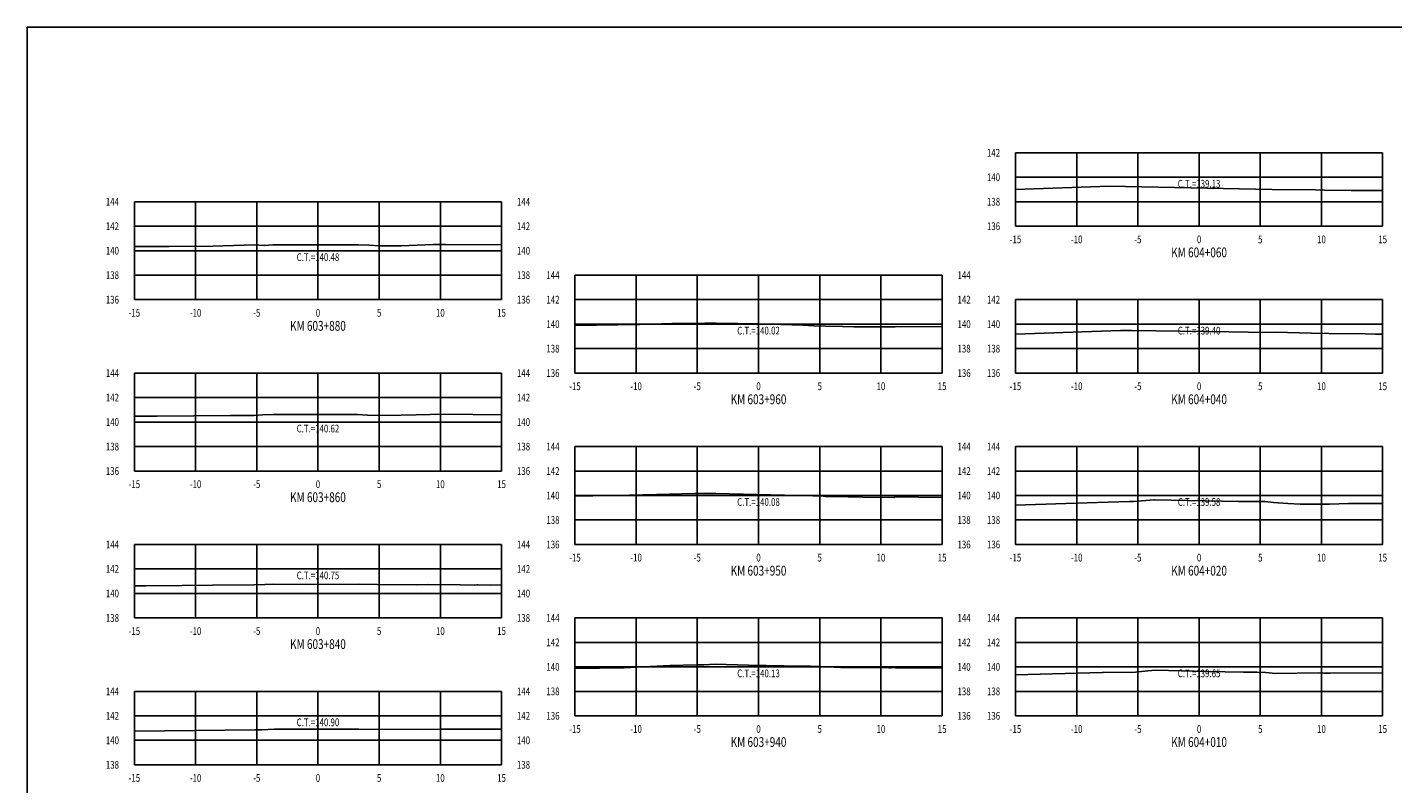
# Model space of a CAD drawing. Units: metres. Extents: x 0 to 199, y 0 to 125.
# Drawn here: x 0 to 112, y 63 to 125 of the extents above; entities that cross this region are included whole.
import ezdxf
from ezdxf.enums import TextEntityAlignment as Align

# ---------------------------------------------------------------- set-up
doc = ezdxf.new("R2010")
doc.units = ezdxf.units.M
doc.header["$LTSCALE"] = 6.35
doc.linetypes.add('HIDDEN', pattern=[0.375, 0.25, -0.125])
for name, color, linetype in [('C-SECT-ATXT', 7, 'Continuous'), ('C-SECT-CENTER', 7, 'Continuous'), ('C-SECT-EG', 7, 'HIDDEN'), ('C-SECT-GRID', 7, 'Continuous'), ('C-SECT-STA', 7, 'Continuous'), ('C-SECT-TXT', 7, 'Continuous'), ('C-SECT-TXT-EG', 7, 'Continuous'), ('Sec Marco', 7, 'Continuous'), ('Section', 7, 'Continuous')]:
    doc.layers.add(name, color=color, linetype=linetype)
doc.styles.add('ROMANS', font='ROMANS', dxfattribs={"width": 0.75})
doc.styles.get("Standard").update_dxf_attribs({"font": 'ARIAL.TTF'})

msp = doc.modelspace()

# ---------------------------------------------------------------- linework, layer by layer
at = {"layer": 'C-SECT-CENTER', "color": 122, "linetype": 'Continuous', "flags": 128}
for points in [[(95.75, 108.5), (95.75, 114.5)], [(23.75, 102.5), (23.75, 110.5)], [(59.75, 96.5), (59.75, 104.5)], [(95.75, 96.5), (95.75, 102.5)], [(23.75, 88.5), (23.75, 96.5)], [(59.75, 82.5), (59.75, 90.5)], [(95.75, 82.5), (95.75, 90.5)], [(23.75, 76.5), (23.75, 82.5)], [(59.75, 68.5), (59.75, 76.5)], [(95.75, 68.5), (95.75, 76.5)], [(23.75, 64.5), (23.75, 70.5)]]:
    msp.add_lwpolyline(points, dxfattribs=at)
at = {"layer": 'C-SECT-EG', "color": 32, "linetype": 'Continuous', "flags": 128}
for points in [[(80.75, 111.5), (88.41, 111.78), (101.73, 111.51), (105.27, 111.46), (106.01, 111.44), (108.17, 111.42), (110.75, 111.41)], [(8.75, 106.84), (11.59, 106.85), (15.16, 106.88), (18.57, 106.98), (19.36, 106.93), (20.06, 106.97), (23.67, 106.98), (27.05, 106.98), (27.93, 106.95), (28.79, 106.9), (30.55, 106.89), (33.16, 107), (33.86, 107.01), (34.17, 107.02), (38.75, 106.99)], [(44.75, 100.39), (50.03, 100.48), (52.67, 100.56), (54.63, 100.56), (55.37, 100.59), (56.3, 100.59), (59.77, 100.52), (63.38, 100.42), (64.26, 100.37), (65.23, 100.34), (66.6, 100.31), (67.54, 100.29), (67.97, 100.29), (70.89, 100.27), (71.06, 100.32), (74.75, 100.29)], [(80.75, 99.69), (89.34, 99.98), (90.22, 99.98), (98.19, 99.86), (101.35, 99.83), (102, 99.84), (104.93, 99.77), (106.34, 99.74), (109.33, 99.7), (110.16, 99.68), (110.75, 99.68)], [(8.75, 92.97), (10.62, 92.98), (16.61, 93.03), (18.55, 93.05), (19.23, 93.09), (20.1, 93.12), (23.63, 93.12), (26.99, 93.11), (27.79, 93.07), (28.79, 93.05), (30.54, 93.07), (31.77, 93.08), (34.08, 93.14), (38.75, 93.1)], [(44.75, 86.44), (49.19, 86.52), (51.4, 86.58), (54.57, 86.66), (56.13, 86.66), (56.25, 86.67), (62.99, 86.49), (63.33, 86.49), (65.04, 86.44), (65.22, 86.43), (65.38, 86.42), (65.89, 86.42), (68.28, 86.37), (70.8, 86.35), (70.89, 86.38), (74.75, 86.35)], [(80.75, 85.72), (84.86, 85.84), (90.06, 86), (90.4, 86), (92.04, 86.15), (92.1, 86.16), (98.96, 86.01), (99.29, 86.01), (101.06, 86.01), (101.11, 86), (101.84, 85.94), (103, 85.85), (104.01, 85.8), (106.41, 85.79), (107.96, 85.85), (110.75, 85.84)], [(8.75, 79.11), (9.65, 79.12), (12.66, 79.14), (15.12, 79.17), (18.5, 79.2), (19.42, 79.23), (20.14, 79.25), (23.02, 79.24), (27.05, 79.25), (28.58, 79.22), (31.83, 79.21), (32.7, 79.22), (35.39, 79.19), (36.53, 79.18), (36.72, 79.19), (36.84, 79.19), (37.84, 79.18), (38.75, 79.19)], [(44.75, 72.38), (48.78, 72.42), (52.49, 72.61), (54.7, 72.67), (55.27, 72.67), (56.2, 72.71), (58.94, 72.64), (63.31, 72.57), (64, 72.55), (65.35, 72.49), (66.48, 72.45), (70.22, 72.44), (70.41, 72.43), (70.6, 72.43), (70.61, 72.44), (70.93, 72.43), (74.75, 72.43)], [(80.75, 71.84), (87.83, 72.05), (87.9, 72.05), (87.9, 72.05), (90.55, 72.07), (91.56, 72.17), (92.21, 72.22), (96.39, 72.13), (99.39, 72.07), (100.47, 72.07), (101.2, 72.04), (101.99, 71.96), (105.5, 72), (105.92, 71.99), (106.47, 71.98), (106.83, 72), (110.75, 71.99)], [(8.75, 67.25), (18.6, 67.35), (19.13, 67.36), (20.21, 67.4), (22.47, 67.4), (27.1, 67.41), (32.29, 67.38), (33.73, 67.41), (35, 67.4), (35.85, 67.4), (37.36, 67.41), (37.85, 67.4), (38.75, 67.41)]]:
    msp.add_lwpolyline(points, dxfattribs=at)
at = {"layer": 'C-SECT-GRID', "color": 8, "flags": 128}
for points in [[(80.75, 114.5), (110.75, 114.5)], [(80.75, 108.5), (80.75, 114.5)], [(85.75, 108.5), (85.75, 114.5)], [(90.75, 108.5), (90.75, 114.5)], [(95.75, 108.5), (95.75, 114.5)], [(100.75, 108.5), (100.75, 114.5)], [(105.75, 108.5), (105.75, 114.5)], [(110.75, 108.5), (110.75, 114.5)], [(80.75, 112.5), (110.75, 112.5)], [(8.75, 110.5), (38.75, 110.5)], [(8.75, 102.5), (8.75, 110.5)], [(13.75, 102.5), (13.75, 110.5)], [(18.75, 102.5), (18.75, 110.5)], [(23.75, 102.5), (23.75, 110.5)], [(28.75, 102.5), (28.75, 110.5)], [(33.75, 102.5), (33.75, 110.5)], [(38.75, 102.5), (38.75, 110.5)], [(80.75, 110.5), (110.75, 110.5)], [(8.75, 108.5), (38.75, 108.5)], [(80.75, 108.5), (110.75, 108.5)], [(8.75, 106.5), (38.75, 106.5)], [(8.75, 104.5), (38.75, 104.5)], [(44.75, 104.5), (74.75, 104.5)], [(44.75, 96.5), (44.75, 104.5)], [(49.75, 96.5), (49.75, 104.5)], [(54.75, 96.5), (54.75, 104.5)], [(59.75, 96.5), (59.75, 104.5)], [(64.75, 96.5), (64.75, 104.5)], [(69.75, 96.5), (69.75, 104.5)], [(74.75, 96.5), (74.75, 104.5)], [(8.75, 102.5), (38.75, 102.5)], [(44.75, 102.5), (74.75, 102.5)], [(80.75, 102.5), (110.75, 102.5)], [(80.75, 96.5), (80.75, 102.5)], [(85.75, 96.5), (85.75, 102.5)], [(90.75, 96.5), (90.75, 102.5)], [(95.75, 96.5), (95.75, 102.5)], [(100.75, 96.5), (100.75, 102.5)], [(105.75, 96.5), (105.75, 102.5)], [(110.75, 96.5), (110.75, 102.5)], [(44.75, 100.5), (74.75, 100.5)], [(80.75, 100.5), (110.75, 100.5)], [(44.75, 98.5), (74.75, 98.5)], [(80.75, 98.5), (110.75, 98.5)], [(8.75, 96.5), (38.75, 96.5)], [(8.75, 88.5), (8.75, 96.5)], [(13.75, 88.5), (13.75, 96.5)], [(18.75, 88.5), (18.75, 96.5)], [(23.75, 88.5), (23.75, 96.5)], [(28.75, 88.5), (28.75, 96.5)], [(33.75, 88.5), (33.75, 96.5)], [(38.75, 88.5), (38.75, 96.5)], [(44.75, 96.5), (74.75, 96.5)], [(80.75, 96.5), (110.75, 96.5)], [(8.75, 94.5), (38.75, 94.5)], [(8.75, 92.5), (38.75, 92.5)], [(8.75, 90.5), (38.75, 90.5)], [(44.75, 90.5), (74.75, 90.5)], [(44.75, 82.5), (44.75, 90.5)], [(49.75, 82.5), (49.75, 90.5)], [(54.75, 82.5), (54.75, 90.5)], [(59.75, 82.5), (59.75, 90.5)], [(64.75, 82.5), (64.75, 90.5)], [(69.75, 82.5), (69.75, 90.5)], [(74.75, 82.5), (74.75, 90.5)], [(80.75, 90.5), (110.75, 90.5)], [(80.75, 82.5), (80.75, 90.5)], [(85.75, 82.5), (85.75, 90.5)], [(90.75, 82.5), (90.75, 90.5)], [(95.75, 82.5), (95.75, 90.5)], [(100.75, 82.5), (100.75, 90.5)], [(105.75, 82.5), (105.75, 90.5)], [(110.75, 82.5), (110.75, 90.5)], [(8.75, 88.5), (38.75, 88.5)], [(44.75, 88.5), (74.75, 88.5)], [(80.75, 88.5), (110.75, 88.5)], [(44.75, 86.5), (74.75, 86.5)], [(80.75, 86.5), (110.75, 86.5)], [(44.75, 84.5), (74.75, 84.5)], [(80.75, 84.5), (110.75, 84.5)], [(8.75, 82.5), (38.75, 82.5)], [(8.75, 76.5), (8.75, 82.5)], [(13.75, 76.5), (13.75, 82.5)], [(18.75, 76.5), (18.75, 82.5)], [(23.75, 76.5), (23.75, 82.5)], [(28.75, 76.5), (28.75, 82.5)], [(33.75, 76.5), (33.75, 82.5)], [(38.75, 76.5), (38.75, 82.5)], [(44.75, 82.5), (74.75, 82.5)], [(80.75, 82.5), (110.75, 82.5)], [(8.75, 80.5), (38.75, 80.5)], [(8.75, 78.5), (38.75, 78.5)], [(8.75, 76.5), (38.75, 76.5)], [(44.75, 76.5), (74.75, 76.5)], [(44.75, 68.5), (44.75, 76.5)], [(49.75, 68.5), (49.75, 76.5)], [(54.75, 68.5), (54.75, 76.5)], [(59.75, 68.5), (59.75, 76.5)], [(64.75, 68.5), (64.75, 76.5)], [(69.75, 68.5), (69.75, 76.5)], [(74.75, 68.5), (74.75, 76.5)], [(80.75, 76.5), (110.75, 76.5)], [(80.75, 68.5), (80.75, 76.5)], [(85.75, 68.5), (85.75, 76.5)], [(90.75, 68.5), (90.75, 76.5)], [(95.75, 68.5), (95.75, 76.5)], [(100.75, 68.5), (100.75, 76.5)], [(105.75, 68.5), (105.75, 76.5)], [(110.75, 68.5), (110.75, 76.5)], [(44.75, 74.5), (74.75, 74.5)], [(80.75, 74.5), (110.75, 74.5)], [(44.75, 72.5), (74.75, 72.5)], [(80.75, 72.5), (110.75, 72.5)], [(8.75, 70.5), (38.75, 70.5)], [(8.75, 64.5), (8.75, 70.5)], [(13.75, 64.5), (13.75, 70.5)], [(18.75, 64.5), (18.75, 70.5)], [(23.75, 64.5), (23.75, 70.5)], [(28.75, 64.5), (28.75, 70.5)], [(33.75, 64.5), (33.75, 70.5)], [(38.75, 64.5), (38.75, 70.5)], [(44.75, 70.5), (74.75, 70.5)], [(80.75, 70.5), (110.75, 70.5)], [(8.75, 68.5), (38.75, 68.5)], [(44.75, 68.5), (74.75, 68.5)], [(80.75, 68.5), (110.75, 68.5)], [(8.75, 66.5), (38.75, 66.5)], [(8.75, 64.5), (38.75, 64.5)]]:
    msp.add_lwpolyline(points, dxfattribs=at)
at = {"layer": 'Sec Marco', "color": 8, "linetype": 'Continuous', "flags": 128}
msp.add_lwpolyline([(0, 0), (199, 0), (199, 124.75), (0, 124.75), (0, 0)], dxfattribs=at)

# ---------------------------------------------------------------- texts
at = {"layer": 'C-SECT-ATXT', "style": 'ROMANS', "width": 0.75}
for s, p in [('142', (79.49, 114.5)), ('140', (79.49, 112.5)), ('144', (7.49, 110.5)), ('138', (79.49, 110.5)), ('142', (7.49, 108.5)), ('136', (79.49, 108.5)), ('140', (7.49, 106.5)), ('138', (7.49, 104.5)), ('144', (43.49, 104.5)), ('136', (7.49, 102.5)), ('142', (43.49, 102.5)), ('142', (79.49, 102.5)), ('140', (43.49, 100.5)), ('140', (79.49, 100.5)), ('138', (43.49, 98.5)), ('138', (79.49, 98.5)), ('144', (7.49, 96.5)), ('136', (43.49, 96.5)), ('136', (79.49, 96.5)), ('142', (7.49, 94.5)), ('140', (7.49, 92.5)), ('138', (7.49, 90.5)), ('144', (43.49, 90.5)), ('144', (79.49, 90.5)), ('136', (7.49, 88.5)), ('142', (43.49, 88.5)), ('142', (79.49, 88.5)), ('140', (43.49, 86.5)), ('140', (79.49, 86.5)), ('138', (43.49, 84.5)), ('138', (79.49, 84.5)), ('144', (7.49, 82.5)), ('136', (43.49, 82.5)), ('136', (79.49, 82.5)), ('142', (7.49, 80.5)), ('140', (7.49, 78.5)), ('138', (7.49, 76.5)), ('144', (43.49, 76.5)), ('144', (79.49, 76.5)), ('142', (43.49, 74.5)), ('142', (79.49, 74.5)), ('140', (43.49, 72.5)), ('140', (79.49, 72.5)), ('144', (7.49, 70.5)), ('138', (43.49, 70.5)), ('138', (79.49, 70.5)), ('142', (7.49, 68.5)), ('136', (43.49, 68.5)), ('136', (79.49, 68.5)), ('140', (7.49, 66.5)), ('138', (7.49, 64.5))]:
    msp.add_text(s, height=0.63, dxfattribs=at).set_placement(p, align=Align.MIDDLE_RIGHT)
at = {"layer": 'C-SECT-STA', "color": 3, "style": 'ROMANS', "width": 0.75}
for s, p in [('KM 604+060', (95.75, 105.96)), ('KM 603+880', (23.75, 99.96)), ('KM 603+960', (59.75, 93.96)), ('KM 604+040', (95.75, 93.96)), ('KM 603+860', (23.75, 85.96)), ('KM 603+950', (59.75, 79.96)), ('KM 604+020', (95.75, 79.96)), ('KM 603+840', (23.75, 73.96)), ('KM 603+940', (59.75, 65.96)), ('KM 604+010', (95.75, 65.96))]:
    msp.add_text(s, height=0.8, dxfattribs=at).set_placement(p, align=Align.CENTER)
at = {"layer": 'C-SECT-TXT', "style": 'ROMANS', "width": 0.75}
for s, p in [('144', (40.01, 110.5)), ('142', (40.01, 108.5)), ('140', (40.01, 106.5)), ('138', (40.01, 104.5)), ('144', (76.01, 104.5)), ('136', (40.01, 102.5)), ('142', (76.01, 102.5)), ('140', (76.01, 100.5)), ('138', (76.01, 98.5)), ('144', (40.01, 96.5)), ('136', (76.01, 96.5)), ('142', (40.01, 94.5)), ('140', (40.01, 92.5)), ('138', (40.01, 90.5)), ('144', (76.01, 90.5)), ('136', (40.01, 88.5)), ('142', (76.01, 88.5)), ('140', (76.01, 86.5)), ('138', (76.01, 84.5)), ('144', (40.01, 82.5)), ('136', (76.01, 82.5)), ('142', (40.01, 80.5)), ('140', (40.01, 78.5)), ('138', (40.01, 76.5)), ('144', (76.01, 76.5)), ('142', (76.01, 74.5)), ('140', (76.01, 72.5)), ('144', (40.01, 70.5)), ('138', (76.01, 70.5)), ('142', (40.01, 68.5)), ('136', (76.01, 68.5)), ('140', (40.01, 66.5)), ('138', (40.01, 64.5))]:
    msp.add_text(s, height=0.63, dxfattribs=at).set_placement(p, align=Align.MIDDLE_LEFT)
for s, p in [('-15', (80.75, 107.74)), ('-10', (85.75, 107.74)), ('-5', (90.75, 107.74)), ('0', (95.75, 107.74)), ('5', (100.75, 107.74)), ('10', (105.75, 107.74)), ('15', (110.75, 107.74)), ('-15', (8.75, 101.74)), ('-10', (13.75, 101.74)), ('-5', (18.75, 101.74)), ('0', (23.75, 101.74)), ('5', (28.75, 101.74)), ('10', (33.75, 101.74)), ('15', (38.75, 101.74)), ('-15', (44.75, 95.74)), ('-10', (49.75, 95.74)), ('-5', (54.75, 95.74)), ('0', (59.75, 95.74)), ('5', (64.75, 95.74)), ('10', (69.75, 95.74)), ('15', (74.75, 95.74)), ('-15', (80.75, 95.74)), ('-10', (85.75, 95.74)), ('-5', (90.75, 95.74)), ('0', (95.75, 95.74)), ('5', (100.75, 95.74)), ('10', (105.75, 95.74)), ('15', (110.75, 95.74)), ('-15', (8.75, 87.74)), ('-10', (13.75, 87.74)), ('-5', (18.75, 87.74)), ('0', (23.75, 87.74)), ('5', (28.75, 87.74)), ('10', (33.75, 87.74)), ('15', (38.75, 87.74)), ('-15', (44.75, 81.74)), ('-10', (49.75, 81.74)), ('-5', (54.75, 81.74)), ('0', (59.75, 81.74)), ('5', (64.75, 81.74)), ('10', (69.75, 81.74)), ('15', (74.75, 81.74)), ('-15', (80.75, 81.74)), ('-10', (85.75, 81.74)), ('-5', (90.75, 81.74)), ('0', (95.75, 81.74)), ('5', (100.75, 81.74)), ('10', (105.75, 81.74)), ('15', (110.75, 81.74)), ('-15', (8.75, 75.74)), ('-10', (13.75, 75.74)), ('-5', (18.75, 75.74)), ('0', (23.75, 75.74)), ('5', (28.75, 75.74)), ('10', (33.75, 75.74)), ('15', (38.75, 75.74)), ('-15', (44.75, 67.74)), ('-10', (49.75, 67.74)), ('-5', (54.75, 67.74)), ('0', (59.75, 67.74)), ('5', (64.75, 67.74)), ('10', (69.75, 67.74)), ('15', (74.75, 67.74)), ('-15', (80.75, 67.74)), ('-10', (85.75, 67.74)), ('-5', (90.75, 67.74)), ('0', (95.75, 67.74)), ('5', (100.75, 67.74)), ('10', (105.75, 67.74)), ('15', (110.75, 67.74)), ('-15', (8.75, 63.74)), ('-10', (13.75, 63.74)), ('-5', (18.75, 63.74)), ('0', (23.75, 63.74)), ('5', (28.75, 63.74)), ('10', (33.75, 63.74)), ('15', (38.75, 63.74))]:
    msp.add_text(s, height=0.63, dxfattribs=at).set_placement(p, align=Align.TOP_CENTER)
at = {"layer": 'C-SECT-TXT-EG', "style": 'ROMANS', "width": 0.75}
for s, p in [('C.T.=139.13', (95.75, 111.97)), ('C.T.=140.48', (23.75, 105.97)), ('C.T.=140.02', (59.75, 99.97)), ('C.T.=139.40', (95.75, 99.97)), ('C.T.=140.62', (23.75, 91.97)), ('C.T.=140.08', (59.75, 85.97)), ('C.T.=139.58', (95.75, 85.97)), ('C.T.=140.75', (23.75, 79.97)), ('C.T.=140.13', (59.75, 71.97)), ('C.T.=139.65', (95.75, 71.97)), ('C.T.=140.90', (23.75, 67.97))]:
    msp.add_text(s, height=0.63, rotation=360, dxfattribs=at).set_placement(p, align=Align.MIDDLE_CENTER)
at = {"layer": 'Section', "color": 0}
for p in [(80.75, 108.5), (8.75, 102.5), (44.75, 96.5), (80.75, 96.5), (8.75, 88.5), (44.75, 82.5), (80.75, 82.5), (8.75, 76.5), (44.75, 68.5), (80.75, 68.5), (8.75, 64.5)]:
    msp.add_text('-', height=0.0001, rotation=53.1301, dxfattribs=at).set_placement(p, align=Align.MIDDLE_CENTER)

doc.saveas('drawing.dxf')
